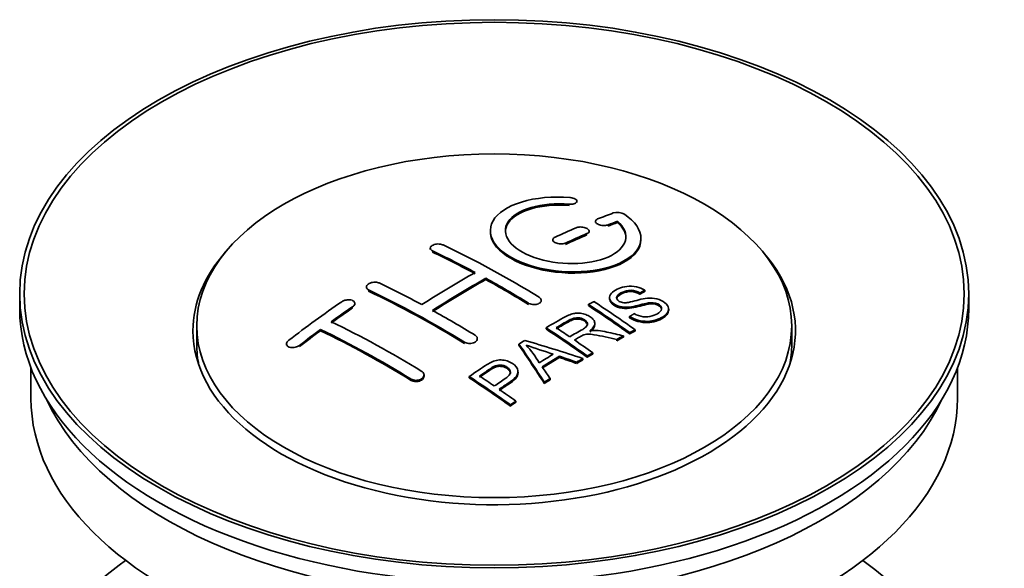
# Model space of a CAD drawing. Units: millimetres. Extents: x 0 to 1588, y 0 to 2028.
# Drawn here: x 1498 to 1564, y 242 to 279 of the extents above; entities that cross this region are included whole.
import ezdxf

# ---------------------------------------------------------------- set-up
doc = ezdxf.new("R2010")
doc.units = ezdxf.units.MM
doc.layers.add('DV6_Défaut', color=7, linetype='Continuous')
doc.layers.add('Défaut', color=7, linetype='Continuous')

# ---------------------------------------------------------------- blocks, each defined once
blk = doc.blocks.new('SE5')
at = {"layer": 'DV6_Défaut', "color": 7, "linetype": 'Continuous', "lineweight": 18}
for p, q in [((1534.848, 266.191), (1534.848, 266.274)), ((1537.454, 264.817), (1537.454, 264.9)), ((1536.039, 264.235), (1536.039, 264.317)), ((1534.625, 263.609), (1534.625, 263.691)), ((1525.786, 263.093), (1525.786, 263.175)), ((1521.544, 260.504), (1521.544, 260.586)), ((1532.15, 259.624), (1532.15, 259.706)), ((1520.483, 259.385), (1520.483, 259.467)), ((1516.947, 256.82), (1516.947, 256.903)), ((1527.908, 257.035), (1527.908, 257.117)), ((1524.372, 254.581), (1524.372, 254.664))]:
    blk.add_line(p, q, dxfattribs=at)
at = {"layer": 'DV6_Défaut', "color": 7, "linetype": 'Continuous', "lineweight": 35}
for p, q in [((1535.376, 266.385), (1535.376, 266.468)), ((1536.6, 265.134), (1536.6, 265.051)), ((1538.071, 265.057), (1538.071, 265.14)), ((1536.186, 264.399), (1536.186, 264.482)), ((1533.772, 263.91), (1533.772, 263.827)), ((1539.625, 263.927), (1539.625, 264.01)), ((1525.64, 263.352), (1525.64, 263.27)), ((1529.322, 261.273), (1529.322, 261.355)), ((1498.382, 260.327), (1498.382, 259.347)), ((1521.397, 260.773), (1521.397, 260.691)), ((1539.558, 260.302), (1539.558, 260.384)), ((1539.881, 260.479), (1539.881, 260.562)), ((1561.382, 259.347), (1561.382, 260.327)), ((1520.629, 259.605), (1520.629, 259.687)), ((1533.004, 259.807), (1533.004, 259.889)), ((1536.139, 259.54), (1536.139, 259.622)), ((1537.538, 260.084), (1537.538, 260.002)), ((1541.464, 259.22), (1541.464, 259.303)), ((1510.132, 258.204), (1510.132, 256.98)), ((1536.56, 258.269), (1536.56, 258.351)), ((1538.873, 258.738), (1538.873, 258.82)), ((1549.632, 256.98), (1549.632, 258.204)), ((1518.362, 257.879), (1518.362, 257.962)), ((1533.325, 257.992), (1533.325, 258.073)), ((1538.468, 257.456), (1538.468, 257.538)), ((1538.875, 257.669), (1538.875, 257.752)), ((1539.237, 257.856), (1539.237, 257.938)), ((1516.094, 257), (1516.094, 256.917)), ((1528.761, 257.273), (1528.761, 257.355)), ((1531.524, 256.912), (1531.524, 256.993)), ((1538.016, 257.215), (1538.016, 257.297)), ((1536.421, 256.329), (1536.421, 256.411)), ((1534.211, 256.1), (1534.211, 256.182)), ((1535.356, 255.706), (1535.356, 255.789)), ((1535.768, 255.95), (1535.768, 256.033)), ((1536.06, 256.121), (1536.06, 256.203)), ((1499.132, 255.402), (1499.132, 253.387)), ((1525.226, 254.865), (1525.226, 254.948)), ((1531.469, 255.054), (1531.469, 255.136)), ((1560.632, 253.387), (1560.632, 255.402)), ((1528.223, 254.75), (1528.223, 254.832)), ((1533.208, 254.377), (1533.208, 254.46)), ((1533.591, 254.621), (1533.591, 254.704)), ((1530.958, 252.878), (1530.958, 252.96)), ((1531.319, 253.126), (1531.319, 253.208))]:
    blk.add_line(p, q, dxfattribs=at)
for centre, radius, start, end in [((1538.06, 264.788), 0.943, 60.00969, 106.81459), ((1563.971, 350.227), 98.635, 251.08497, 252.19004), ((1527.038, 252.318), 6.764, 30.44282, 42.84961)]:
    blk.add_arc(centre, radius, start, end, dxfattribs=at)
for centre, major_axis in [((1529.882, 260.327), (-31.5, 0)), ((1529.882, 260.327), (-31.2, 0)), ((1529.882, 258.204), (-19.75, 0))]:
    blk.add_ellipse(centre, major_axis=major_axis, ratio=0.57735, dxfattribs=at)
for centre, major_axis, ratio, start_param, end_param in [((1528.38, 198.847), (38.191, 66.149), 0.57735, 0.610319, 0.629859), ((1529.087, 198.439), (38.202, 66.168), 0.57735, 0.618327, 0.629903), ((1529.087, 198.439), (38.152, 66.081), 0.57735, 0.618106, 0.629698), ((1528.38, 198.847), (38.191, 66.149), 0.57735, 0.656311, 0.682673), ((1529.087, 198.438), (38.202, 66.168), 0.57735, 0.656348, 0.682702), ((1529.087, 198.438), (38.152, 66.081), 0.57735, 0.656177, 0.682567), ((1531.178, 198.728), (-38.195, 66.156), 0.57735, -0.816502, -0.698571), ((1529.882, 257.878), (-20, 0), 0.57735, 5.812697, 6.283185), ((1529.882, 257.878), (-20, 0), 0.57735, 0, 3.612081), ((1530.47, 198.319), (-38.204, 66.171), 0.57735, -0.751044, -0.698591), ((1530.47, 198.319), (-38.154, 66.084), 0.57735, -0.750999, -0.698477), ((1528.026, 199.051), (38.183, 66.136), 0.57735, 0.774495, 0.839996), ((1526.935, 196.278), (-38.149, 66.076), 0.57735, -0.750995, -0.698467), ((1528.733, 198.643), (38.197, 66.16), 0.57735, 0.774499, 0.839976), ((1528.733, 198.643), (38.147, 66.073), 0.57735, 0.774485, 0.840048), ((1530.47, 198.319), (-38.204, 66.171), 0.57735, -0.816495, -0.764137), ((1530.47, 198.319), (-38.154, 66.084), 0.57735, -0.816536, -0.764109), ((1526.228, 195.87), (-38.119, 66.023), 0.57735, -0.816564, -0.698397), ((1526.228, 195.87), (-38.068, 65.936), 0.57735, -0.816605, -0.698282), ((1524.844, 200.888), (38.04, 65.886), 0.57735, 0.879748, 0.946019), ((1532.549, 199.519), (-38.159, 66.094), 0.57735, -0.902891, -0.851981), ((1532.549, 199.519), (-38.109, 66.007), 0.57735, -0.903046, -0.852069), ((1532.911, 199.728), (-38.146, 66.071), 0.57735, -0.902932, -0.852005), ((1529.882, 259.347), (-31.5, 0), 0.57735, 0, 3.141593), ((1525.551, 200.48), (38.083, 65.962), 0.57735, 0.87964, 0.906051), ((1525.551, 200.48), (38.033, 65.875), 0.57735, 0.879764, 0.906211), ((1526.935, 196.278), (-38.149, 66.076), 0.57735, -0.816539, -0.764107), ((1523.399, 194.237), (-37.93, 65.697), 0.57735, -0.816719, -0.704578), ((1525.551, 200.48), (38.083, 65.962), 0.57735, 0.919287, 0.945834), ((1525.551, 200.48), (38.033, 65.875), 0.57735, 0.919465, 0.946047), ((1522.692, 193.829), (-37.866, 65.586), 0.57735, -0.816772, -0.704441), ((1522.692, 193.829), (-37.816, 65.499), 0.57735, -0.816814, -0.704333), ((1529.734, 197.894), (-38.206, 66.175), 0.57735, -0.902747, -0.8519), ((1529.734, 197.894), (-38.156, 66.088), 0.57735, -0.902902, -0.851987), ((1530.095, 198.103), (-38.206, 66.174), 0.57735, -0.874288, -0.857535), ((1536.208, 194.327), (37.943, 65.72), 0.57735, 0.743258, 0.751689), ((1529.882, 256.98), (-19.75, 0), 0.57735, 0, 0.122647), ((1533.472, 195.907), (38.122, 66.028), 0.57735, 0.814323, 0.821538), ((1529.197, 197.804), (-18.998, 74.009), 0.331719, -0.788162, -0.733629), ((1529.197, 197.804), (-18.973, 73.912), 0.331719, -0.788333, -0.733727), ((1528.349, 195.868), (-61.757, 44.823), 0.753053, -1.176203, -1.121249), ((1530.095, 198.103), (-38.206, 66.174), 0.57735, -0.902748, -0.880117), ((1536.208, 194.327), (37.893, 65.632), 0.57735, 0.743202, 0.751645), ((1529.882, 256.98), (-19.75, 0), 0.57735, 3.018945, 3.141593), ((1535.084, 194.976), (38.029, 65.867), 0.57735, 0.809222, 0.826579), ((1535.38, 194.805), (38.008, 65.831), 0.57735, 0.807137, 0.828517), ((1535.38, 194.805), (37.957, 65.744), 0.57735, 0.807165, 0.828574), ((1528.119, 195.702), (-60.331, 46.694), 0.745458, -1.151579, -1.135069), ((1528.119, 195.702), (-60.252, 46.632), 0.745458, -1.151716, -1.135185), ((1536.208, 194.327), (37.943, 65.72), 0.57735, 0.793583, 0.801272), ((1536.208, 194.327), (37.893, 65.632), 0.57735, 0.793596, 0.801295), ((1529.488, 197.873), (-19.948, 73.761), 0.346349, -0.789863, -0.773448), ((1524.632, 194.949), (-38.025, 65.862), 0.57735, -0.903307, -0.852216), ((1524.632, 194.949), (-37.975, 65.775), 0.57735, -0.903464, -0.852305), ((1524.994, 195.157), (-38.049, 65.903), 0.57735, -0.876427, -0.858164), ((1536.208, 194.327), (37.943, 65.719), 0.57735, 0.834184, 0.841329), ((1536.208, 194.327), (37.893, 65.632), 0.57735, 0.834248, 0.841402), ((1524.994, 195.157), (-38.049, 65.903), 0.57735, -0.903232, -0.882428), ((1529.882, 253.387), (-30.75, 0), 0.57735, 0, 3.141593), ((1529.882, 257.878), (-30.75, 0), 0.57735, 0.25974, 2.881853), ((1529.882, 231.178), (-31.5, 0), 0.57735, 5.60183, 6.283185), ((1529.882, 231.178), (-31.5, 0), 0.57735, 0, 3.822948)]:
    blk.add_ellipse(centre, major_axis=major_axis, ratio=ratio, start_param=start_param, end_param=end_param, dxfattribs=at)
for points, knots in [([(1534.903, 266.715), (1533.766, 266.805), (1532.621, 266.698), (1530.78, 266.137), (1530.104, 265.691), (1529.503, 264.64), (1529.587, 264.05), (1530.5, 262.971), (1531.316, 262.498), (1533.349, 261.876), (1534.53, 261.737), (1536.765, 261.854), (1537.775, 262.106), (1539.216, 262.903), (1539.617, 263.429), (1539.633, 264.554), (1539.248, 265.126), (1538.532, 265.605)], [0, 0, 0, 0, 0.125, 0.125, 0.25, 0.25, 0.375, 0.375, 0.5, 0.5, 0.625, 0.625, 0.75, 0.75, 0.875, 0.875, 1, 1, 1, 1]), ([(1534.848, 266.274), (1534.903, 266.27), (1534.96, 266.27), (1535.014, 266.273), (1535.067, 266.277), (1535.118, 266.286), (1535.164, 266.297), (1535.209, 266.309), (1535.25, 266.325), (1535.282, 266.343), (1535.315, 266.362), (1535.34, 266.384), (1535.356, 266.407), (1535.372, 266.43), (1535.378, 266.456), (1535.375, 266.481), (1535.371, 266.507), (1535.357, 266.533), (1535.335, 266.557), (1535.313, 266.582), (1535.281, 266.605), (1535.243, 266.626), (1535.205, 266.646), (1535.159, 266.664), (1535.11, 266.678), (1535.061, 266.692), (1535.007, 266.703), (1534.952, 266.71), (1534.936, 266.712), (1534.92, 266.714), (1534.903, 266.715)], [0, 0, 0, 0, 0.106345, 0.106345, 0.106345, 0.212802, 0.212802, 0.212802, 0.320388, 0.320388, 0.320388, 0.429459, 0.429459, 0.429459, 0.53931, 0.53931, 0.53931, 0.648865, 0.648865, 0.648865, 0.75716, 0.75716, 0.75716, 0.86381, 0.86381, 0.86381, 0.969178, 0.969178, 0.969178, 1, 1, 1, 1]), ([(1538.071, 265.14), (1538.525, 264.737), (1538.707, 264.284), (1538.476, 263.426), (1538.068, 263.042), (1536.809, 262.49), (1535.977, 262.334), (1534.215, 262.321), (1533.305, 262.465), (1531.787, 262.999), (1531.192, 263.384), (1530.569, 264.236), (1530.544, 264.696), (1531.07, 265.501), (1531.62, 265.842), (1533.066, 266.264), (1533.966, 266.344), (1534.848, 266.274)], [0, 0, 0, 0, 0.125, 0.125, 0.25, 0.25, 0.375, 0.375, 0.5, 0.5, 0.625, 0.625, 0.75, 0.75, 0.875, 0.875, 1, 1, 1, 1]), ([(1530.627, 264.438), (1530.627, 264.637), (1530.687, 264.833), (1531.07, 265.418), (1531.62, 265.76), (1533.066, 266.181), (1533.966, 266.261), (1534.848, 266.191)], [0, 0, 0, 0, 0.185958, 0.185958, 0.592979, 0.592979, 1, 1, 1, 1]), ([(1536.039, 264.317), (1536.079, 264.334), (1536.113, 264.355), (1536.137, 264.379), (1536.161, 264.402), (1536.177, 264.429), (1536.183, 264.456), (1536.189, 264.483), (1536.185, 264.512), (1536.172, 264.539), (1536.159, 264.567), (1536.136, 264.594), (1536.106, 264.619), (1536.075, 264.644), (1536.036, 264.667), (1535.992, 264.687), (1535.948, 264.706), (1535.898, 264.723), (1535.845, 264.735), (1535.793, 264.747), (1535.737, 264.755), (1535.681, 264.758), (1535.626, 264.761), (1535.569, 264.76), (1535.517, 264.754), (1535.465, 264.748), (1535.415, 264.737), (1535.371, 264.723), (1535.358, 264.718), (1535.345, 264.713), (1535.332, 264.708)], [0, 0, 0, 0, 0.108609, 0.108609, 0.108609, 0.217357, 0.217357, 0.217357, 0.325874, 0.325874, 0.325874, 0.433612, 0.433612, 0.433612, 0.540434, 0.540434, 0.540434, 0.64661, 0.64661, 0.64661, 0.752687, 0.752687, 0.752687, 0.859246, 0.859246, 0.859246, 0.966661, 0.966661, 0.966661, 1, 1, 1, 1]), ([(1536.746, 265.291), (1536.706, 265.275), (1536.673, 265.255), (1536.649, 265.232), (1536.624, 265.21), (1536.608, 265.185), (1536.603, 265.158), (1536.597, 265.132), (1536.601, 265.104), (1536.614, 265.077), (1536.627, 265.05), (1536.65, 265.023), (1536.681, 264.998), (1536.712, 264.974), (1536.751, 264.951), (1536.795, 264.931), (1536.839, 264.912), (1536.889, 264.895), (1536.941, 264.883), (1536.994, 264.87), (1537.05, 264.862), (1537.105, 264.858), (1537.16, 264.854), (1537.216, 264.854), (1537.268, 264.859), (1537.321, 264.864), (1537.371, 264.873), (1537.414, 264.886), (1537.428, 264.89), (1537.441, 264.895), (1537.454, 264.9)], [0, 0, 0, 0, 0.109174, 0.109174, 0.109174, 0.218497, 0.218497, 0.218497, 0.327426, 0.327426, 0.327426, 0.435186, 0.435186, 0.435186, 0.541638, 0.541638, 0.541638, 0.647225, 0.647225, 0.647225, 0.752751, 0.752751, 0.752751, 0.859028, 0.859028, 0.859028, 0.966552, 0.966552, 0.966552, 1, 1, 1, 1]), ([(1529.627, 264.437), (1529.628, 264.099), (1529.767, 263.754), (1530.5, 262.889), (1531.316, 262.416), (1533.349, 261.794), (1534.53, 261.655), (1536.765, 261.772), (1537.775, 262.024), (1539.216, 262.82), (1539.617, 263.347), (1539.625, 263.915), (1539.625, 263.921), (1539.625, 263.927)], [0, 0, 0, 0, 0.131021, 0.131021, 0.347684, 0.347684, 0.564347, 0.564347, 0.78101, 0.78101, 0.997673, 0.997673, 1, 1, 1, 1]), ([(1533.918, 264.082), (1533.878, 264.063), (1533.845, 264.041), (1533.821, 264.017), (1533.796, 263.992), (1533.78, 263.965), (1533.774, 263.937), (1533.768, 263.909), (1533.772, 263.879), (1533.785, 263.851), (1533.798, 263.823), (1533.82, 263.795), (1533.851, 263.77), (1533.881, 263.744), (1533.92, 263.721), (1533.964, 263.702), (1534.008, 263.682), (1534.058, 263.666), (1534.111, 263.654), (1534.164, 263.643), (1534.22, 263.636), (1534.276, 263.633), (1534.331, 263.631), (1534.388, 263.633), (1534.44, 263.64), (1534.493, 263.647), (1534.543, 263.659), (1534.586, 263.675), (1534.6, 263.68), (1534.613, 263.685), (1534.625, 263.691)], [0, 0, 0, 0, 0.108146, 0.108146, 0.108146, 0.216425, 0.216425, 0.216425, 0.324589, 0.324589, 0.324589, 0.432285, 0.432285, 0.432285, 0.53939, 0.53939, 0.53939, 0.646047, 0.646047, 0.646047, 0.752591, 0.752591, 0.752591, 0.8594, 0.8594, 0.8594, 0.966741, 0.966741, 0.966741, 1, 1, 1, 1]), ([(1525.786, 263.175), (1525.747, 263.194), (1525.713, 263.217), (1525.689, 263.242), (1525.665, 263.268), (1525.649, 263.296), (1525.643, 263.324), (1525.637, 263.353), (1525.64, 263.383), (1525.653, 263.412), (1525.666, 263.441), (1525.688, 263.469), (1525.718, 263.495), (1525.749, 263.52), (1525.787, 263.544), (1525.831, 263.563), (1525.875, 263.583), (1525.926, 263.599), (1525.978, 263.61), (1526.031, 263.622), (1526.088, 263.629), (1526.143, 263.631), (1526.199, 263.633), (1526.256, 263.63), (1526.308, 263.622), (1526.361, 263.615), (1526.411, 263.602), (1526.454, 263.586), (1526.468, 263.581), (1526.481, 263.575), (1526.493, 263.569)], [0, 0, 0, 0, 0.107899, 0.107899, 0.107899, 0.215929, 0.215929, 0.215929, 0.323875, 0.323875, 0.323875, 0.431486, 0.431486, 0.431486, 0.538676, 0.538676, 0.538676, 0.645549, 0.645549, 0.645549, 0.752343, 0.752343, 0.752343, 0.859331, 0.859331, 0.859331, 0.966701, 0.966701, 0.966701, 1, 1, 1, 1]), ([(1521.544, 260.586), (1521.504, 260.605), (1521.471, 260.628), (1521.447, 260.655), (1521.422, 260.681), (1521.407, 260.711), (1521.4, 260.741), (1521.394, 260.772), (1521.397, 260.805), (1521.41, 260.836), (1521.422, 260.868), (1521.444, 260.9), (1521.474, 260.929), (1521.503, 260.958), (1521.541, 260.985), (1521.585, 261.008), (1521.628, 261.031), (1521.678, 261.051), (1521.731, 261.066), (1521.784, 261.081), (1521.84, 261.092), (1521.896, 261.097), (1521.952, 261.101), (1522.009, 261.101), (1522.062, 261.095), (1522.116, 261.089), (1522.166, 261.078), (1522.21, 261.062), (1522.224, 261.056), (1522.238, 261.051), (1522.251, 261.045)], [0, 0, 0, 0, 0.107142, 0.107142, 0.107142, 0.214439, 0.214439, 0.214439, 0.321322, 0.321322, 0.321322, 0.427866, 0.427866, 0.427866, 0.534455, 0.534455, 0.534455, 0.641451, 0.641451, 0.641451, 0.74904, 0.74904, 0.74904, 0.857152, 0.857152, 0.857152, 0.965487, 0.965487, 0.965487, 1, 1, 1, 1]), ([(1539.183, 259.01), (1539.352, 258.915), (1539.548, 258.832), (1539.978, 258.784), (1540.183, 258.811), (1540.541, 258.909), (1540.695, 258.98), (1540.939, 259.161), (1541.028, 259.277), (1540.959, 259.532), (1540.797, 259.662), (1540.377, 259.763), (1540.165, 259.732), (1539.603, 259.614), (1539.255, 259.492), (1538.654, 259.425), (1538.43, 259.431), (1538.019, 259.534), (1537.836, 259.63), (1537.593, 259.856), (1537.529, 259.988), (1537.549, 260.233), (1537.63, 260.344), (1537.964, 260.629), (1538.295, 260.768), (1539.095, 260.864), (1539.565, 260.761), (1539.881, 260.562)], [0, 0, 0, 0, 0.0625, 0.0625, 0.125, 0.125, 0.1875, 0.1875, 0.25, 0.25, 0.3125, 0.3125, 0.375, 0.375, 0.5, 0.5, 0.5625, 0.5625, 0.625, 0.625, 0.6875, 0.6875, 0.75, 0.75, 0.875, 0.875, 1, 1, 1, 1]), ([(1539.558, 260.384), (1539.39, 260.478), (1539.179, 260.551), (1538.753, 260.565), (1538.566, 260.509), (1538.254, 260.37), (1538.106, 260.288), (1537.97, 260.063), (1538.022, 259.917), (1538.268, 259.774), (1538.376, 259.742), (1538.59, 259.726), (1538.692, 259.743), (1538.982, 259.794), (1539.163, 259.844), (1539.71, 259.984), (1540.099, 260.086), (1540.945, 259.963), (1541.328, 259.718), (1541.533, 259.208), (1541.363, 258.965), (1540.818, 258.642), (1540.464, 258.514), (1539.64, 258.484), (1539.185, 258.613), (1538.873, 258.82)], [0, 0, 0, 0, 0.0625, 0.0625, 0.125, 0.125, 0.1875, 0.1875, 0.25, 0.25, 0.28125, 0.28125, 0.3125, 0.3125, 0.375, 0.375, 0.5, 0.5, 0.625, 0.625, 0.75, 0.75, 0.875, 0.875, 1, 1, 1, 1]), ([(1539.558, 260.302), (1539.39, 260.396), (1539.179, 260.469), (1538.753, 260.483), (1538.566, 260.427), (1538.254, 260.288), (1538.106, 260.206), (1538.017, 260.059), (1538.008, 260.022), (1538.009, 259.984)], [0, 0, 0, 0, 0.3026424, 0.3026424, 0.6052848, 0.6052848, 0.9079273, 0.9079273, 1, 1, 1, 1]), ([(1520.483, 259.467), (1520.522, 259.494), (1520.555, 259.525), (1520.58, 259.556), (1520.604, 259.588), (1520.62, 259.622), (1520.626, 259.655), (1520.633, 259.688), (1520.629, 259.721), (1520.617, 259.751), (1520.605, 259.781), (1520.583, 259.81), (1520.554, 259.834), (1520.525, 259.858), (1520.487, 259.879), (1520.444, 259.895), (1520.4, 259.911), (1520.35, 259.922), (1520.298, 259.927), (1520.245, 259.932), (1520.188, 259.932), (1520.132, 259.927), (1520.076, 259.921), (1520.019, 259.909), (1519.965, 259.893), (1519.912, 259.877), (1519.861, 259.855), (1519.817, 259.83), (1519.803, 259.822), (1519.789, 259.813), (1519.776, 259.804)], [0, 0, 0, 0, 0.106753, 0.106753, 0.106753, 0.213671, 0.213671, 0.213671, 0.320065, 0.320065, 0.320065, 0.426171, 0.426171, 0.426171, 0.532562, 0.532562, 0.532562, 0.639684, 0.639684, 0.639684, 0.747671, 0.747671, 0.747671, 0.856287, 0.856287, 0.856287, 0.96501, 0.96501, 0.96501, 1, 1, 1, 1]), ([(1532.857, 260.1), (1532.897, 260.076), (1532.93, 260.047), (1532.954, 260.017), (1532.979, 259.987), (1532.995, 259.954), (1533.001, 259.921), (1533.007, 259.889), (1533.004, 259.855), (1532.991, 259.824), (1532.978, 259.792), (1532.956, 259.762), (1532.926, 259.735), (1532.897, 259.708), (1532.858, 259.684), (1532.814, 259.665), (1532.771, 259.646), (1532.72, 259.631), (1532.667, 259.622), (1532.614, 259.612), (1532.558, 259.609), (1532.502, 259.61), (1532.446, 259.612), (1532.389, 259.619), (1532.336, 259.632), (1532.283, 259.644), (1532.233, 259.662), (1532.19, 259.684), (1532.176, 259.691), (1532.163, 259.698), (1532.15, 259.706)], [0, 0, 0, 0, 0.107295, 0.107295, 0.107295, 0.21472, 0.21472, 0.21472, 0.322097, 0.322097, 0.322097, 0.429424, 0.429424, 0.429424, 0.536743, 0.536743, 0.536743, 0.644097, 0.644097, 0.644097, 0.751515, 0.751515, 0.751515, 0.858997, 0.858997, 0.858997, 0.966516, 0.966516, 0.966516, 1, 1, 1, 1]), ([(1541.001, 259.267), (1541.001, 259.285), (1540.998, 259.303), (1540.959, 259.449), (1540.797, 259.58), (1540.377, 259.681), (1540.165, 259.65), (1539.603, 259.531), (1539.255, 259.41), (1538.654, 259.343), (1538.43, 259.349), (1538.019, 259.452), (1537.836, 259.548), (1537.601, 259.766), (1537.538, 259.887), (1537.538, 260.003)], [0, 0, 0, 0, 0.020465, 0.020465, 0.161809, 0.161809, 0.303153, 0.303153, 0.585841, 0.585841, 0.727185, 0.727185, 0.868529, 0.868529, 1, 1, 1, 1]), ([(1533.325, 258.073), (1533.76, 258.326), (1534.185, 258.581), (1534.633, 258.813), (1534.747, 258.872), (1534.867, 258.927), (1534.998, 258.971), (1535.088, 259.002), (1535.186, 259.026), (1535.289, 259.037), (1535.393, 259.048), (1535.505, 259.045), (1535.612, 259.031), (1535.732, 259.015), (1535.851, 258.986), (1535.959, 258.947), (1536.068, 258.908), (1536.169, 258.857), (1536.255, 258.8), (1536.344, 258.74), (1536.421, 258.672), (1536.474, 258.6), (1536.524, 258.53), (1536.553, 258.455), (1536.559, 258.382), (1536.564, 258.316), (1536.55, 258.251), (1536.521, 258.19), (1536.479, 258.101), (1536.405, 258.019), (1536.319, 257.945), (1536.291, 257.921), (1536.262, 257.897), (1536.231, 257.874)], [0, 0, 0, 0, 0.342367, 0.342367, 0.342367, 0.429636, 0.429636, 0.429636, 0.489631, 0.489631, 0.489631, 0.550431, 0.550431, 0.550431, 0.618335, 0.618335, 0.618335, 0.686568, 0.686568, 0.686568, 0.757145, 0.757145, 0.757145, 0.82455, 0.82455, 0.82455, 0.884309, 0.884309, 0.884309, 0.97195, 0.97195, 0.97195, 1, 1, 1, 1]), ([(1541.461, 259.22), (1541.456, 259.026), (1541.305, 258.848), (1540.818, 258.56), (1540.464, 258.432), (1539.64, 258.401), (1539.185, 258.531), (1538.873, 258.738)], [0, 0, 0, 0, 0.2824415, 0.2824415, 0.6412207, 0.6412207, 1, 1, 1, 1]), ([(1534.892, 257.477), (1535.181, 257.642), (1535.48, 257.798), (1535.756, 257.966), (1535.835, 258.014), (1535.91, 258.065), (1535.969, 258.123), (1536.007, 258.16), (1536.038, 258.202), (1536.055, 258.245), (1536.069, 258.281), (1536.074, 258.319), (1536.068, 258.357), (1536.061, 258.395), (1536.044, 258.433), (1536.02, 258.469), (1535.993, 258.509), (1535.955, 258.548), (1535.908, 258.582), (1535.862, 258.617), (1535.806, 258.648), (1535.745, 258.672), (1535.682, 258.697), (1535.611, 258.715), (1535.539, 258.725), (1535.477, 258.733), (1535.413, 258.735), (1535.352, 258.731), (1535.288, 258.727), (1535.226, 258.715), (1535.168, 258.7), (1535.055, 258.669), (1534.954, 258.624), (1534.863, 258.574), (1534.571, 258.414), (1534.281, 258.249), (1533.99, 258.082)], [0, 0, 0, 0, 0.254173, 0.254173, 0.254173, 0.326818, 0.326818, 0.326818, 0.373831, 0.373831, 0.373831, 0.41241, 0.41241, 0.41241, 0.45084, 0.45084, 0.45084, 0.494322, 0.494322, 0.494322, 0.538141, 0.538141, 0.538141, 0.5837, 0.5837, 0.5837, 0.62279, 0.62279, 0.62279, 0.663667, 0.663667, 0.663667, 0.744083, 0.744083, 0.744083, 1, 1, 1, 1]), ([(1536.07, 258.242), (1536.07, 258.253), (1536.069, 258.264), (1536.068, 258.275), (1536.061, 258.313), (1536.044, 258.351), (1536.02, 258.387), (1535.993, 258.427), (1535.955, 258.466), (1535.908, 258.5), (1535.862, 258.535), (1535.806, 258.566), (1535.745, 258.59), (1535.682, 258.615), (1535.611, 258.633), (1535.539, 258.643), (1535.477, 258.651), (1535.413, 258.653), (1535.352, 258.649), (1535.288, 258.645), (1535.226, 258.633), (1535.168, 258.618), (1535.055, 258.588), (1534.954, 258.542), (1534.863, 258.492), (1534.571, 258.332), (1534.281, 258.167), (1533.99, 258)], [0, 0, 0, 0, 0.018831, 0.018831, 0.018831, 0.083003, 0.083003, 0.083003, 0.155608, 0.155608, 0.155608, 0.22878, 0.22878, 0.22878, 0.304856, 0.304856, 0.304856, 0.370129, 0.370129, 0.370129, 0.438387, 0.438387, 0.438387, 0.572666, 0.572666, 0.572666, 1, 1, 1, 1]), ([(1536.56, 258.269), (1536.56, 258.214), (1536.546, 258.16), (1536.521, 258.108), (1536.479, 258.019), (1536.405, 257.937), (1536.319, 257.863), (1536.291, 257.838), (1536.262, 257.815), (1536.231, 257.792)], [0, 0, 0, 0, 0.304021, 0.304021, 0.304021, 0.831268, 0.831268, 0.831268, 1, 1, 1, 1]), ([(1528.615, 257.575), (1528.654, 257.551), (1528.687, 257.522), (1528.712, 257.491), (1528.736, 257.459), (1528.752, 257.425), (1528.758, 257.39), (1528.764, 257.355), (1528.761, 257.319), (1528.748, 257.284), (1528.736, 257.249), (1528.714, 257.215), (1528.684, 257.185), (1528.654, 257.155), (1528.615, 257.127), (1528.571, 257.104), (1528.527, 257.081), (1528.476, 257.063), (1528.423, 257.051), (1528.37, 257.038), (1528.313, 257.032), (1528.257, 257.031), (1528.202, 257.03), (1528.145, 257.036), (1528.092, 257.047), (1528.04, 257.057), (1527.99, 257.074), (1527.946, 257.096), (1527.933, 257.102), (1527.92, 257.11), (1527.908, 257.117)], [0, 0, 0, 0, 0.107253, 0.107253, 0.107253, 0.214619, 0.214619, 0.214619, 0.322167, 0.322167, 0.322167, 0.429909, 0.429909, 0.429909, 0.537703, 0.537703, 0.537703, 0.645384, 0.645384, 0.645384, 0.752836, 0.752836, 0.752836, 0.860044, 0.860044, 0.860044, 0.9671, 0.9671, 0.9671, 1, 1, 1, 1]), ([(1538.016, 257.297), (1537.764, 257.354), (1537.511, 257.41), (1537.006, 257.52), (1536.753, 257.575), (1536.432, 257.624), (1536.367, 257.633), (1536.238, 257.646), (1536.173, 257.65), (1535.979, 257.646), (1535.857, 257.62), (1535.711, 257.549), (1535.665, 257.523), (1535.573, 257.472), (1535.435, 257.394), (1535.297, 257.315), (1535.205, 257.263)], [0, 0, 0, 0, 0.25, 0.25, 0.5, 0.5, 0.5625, 0.5625, 0.625, 0.625, 0.75, 0.75, 0.8125, 0.8125, 0.875, 1, 1, 1, 1]), ([(1536.231, 257.874), (1536.322, 257.888), (1536.413, 257.899), (1536.599, 257.904), (1536.696, 257.896), (1536.983, 257.865), (1537.169, 257.828), (1537.727, 257.709), (1538.097, 257.624), (1538.468, 257.538)], [0, 0, 0, 0, 0.125, 0.125, 0.25, 0.25, 0.5, 0.5, 1, 1, 1, 1]), ([(1516.24, 257.239), (1516.201, 257.209), (1516.168, 257.176), (1516.143, 257.141), (1516.119, 257.106), (1516.103, 257.069), (1516.097, 257.033), (1516.091, 256.998), (1516.094, 256.963), (1516.107, 256.931), (1516.119, 256.9), (1516.141, 256.87), (1516.17, 256.846), (1516.199, 256.821), (1516.237, 256.8), (1516.28, 256.785), (1516.323, 256.77), (1516.372, 256.759), (1516.423, 256.755), (1516.476, 256.751), (1516.532, 256.753), (1516.588, 256.761), (1516.644, 256.768), (1516.701, 256.782), (1516.755, 256.801), (1516.808, 256.82), (1516.86, 256.845), (1516.904, 256.873), (1516.919, 256.883), (1516.934, 256.893), (1516.947, 256.903)], [0, 0, 0, 0, 0.107463, 0.107463, 0.107463, 0.215143, 0.215143, 0.215143, 0.321522, 0.321522, 0.321522, 0.426592, 0.426592, 0.426592, 0.531395, 0.531395, 0.531395, 0.637057, 0.637057, 0.637057, 0.744336, 0.744336, 0.744336, 0.853318, 0.853318, 0.853318, 0.963351, 0.963351, 0.963351, 1, 1, 1, 1]), ([(1528.223, 254.832), (1528.619, 255.106), (1529.004, 255.382), (1529.621, 255.764), (1529.852, 255.885), (1530.4, 255.963), (1530.696, 255.908), (1531.157, 255.691), (1531.337, 255.534), (1531.5, 255.177), (1531.464, 254.98), (1531.194, 254.657), (1530.995, 254.522), (1530.601, 254.258), (1530.404, 254.124), (1530.207, 253.99)], [0, 0, 0, 0, 0.25, 0.25, 0.375, 0.375, 0.5, 0.5, 0.625, 0.625, 0.75, 0.75, 0.875, 0.875, 1, 1, 1, 1]), ([(1529.885, 254.21), (1530.139, 254.383), (1530.4, 254.55), (1530.646, 254.724), (1530.735, 254.788), (1530.818, 254.856), (1530.88, 254.933), (1530.913, 254.974), (1530.939, 255.018), (1530.952, 255.064), (1530.966, 255.11), (1530.964, 255.159), (1530.951, 255.206), (1530.938, 255.247), (1530.916, 255.287), (1530.886, 255.324), (1530.842, 255.378), (1530.781, 255.427), (1530.713, 255.469), (1530.654, 255.506), (1530.585, 255.538), (1530.511, 255.561), (1530.436, 255.583), (1530.353, 255.596), (1530.27, 255.598), (1530.199, 255.6), (1530.127, 255.592), (1530.06, 255.577), (1530, 255.562), (1529.944, 255.541), (1529.894, 255.516), (1529.673, 255.405), (1529.489, 255.264), (1529.294, 255.132), (1529.164, 255.045), (1529.035, 254.957), (1528.906, 254.869)], [0, 0, 0, 0, 0.231765, 0.231765, 0.231765, 0.316277, 0.316277, 0.316277, 0.361783, 0.361783, 0.361783, 0.408006, 0.408006, 0.408006, 0.448771, 0.448771, 0.448771, 0.50874, 0.50874, 0.50874, 0.561715, 0.561715, 0.561715, 0.615279, 0.615279, 0.615279, 0.661556, 0.661556, 0.661556, 0.702535, 0.702535, 0.702535, 0.881689, 0.881689, 0.881689, 1, 1, 1, 1]), ([(1524.372, 254.664), (1524.411, 254.64), (1524.458, 254.62), (1524.508, 254.607), (1524.558, 254.593), (1524.612, 254.586), (1524.667, 254.584), (1524.723, 254.583), (1524.779, 254.588), (1524.833, 254.599), (1524.888, 254.61), (1524.941, 254.628), (1524.988, 254.65), (1525.036, 254.672), (1525.079, 254.7), (1525.114, 254.731), (1525.15, 254.762), (1525.178, 254.798), (1525.197, 254.834), (1525.216, 254.871), (1525.226, 254.91), (1525.226, 254.948), (1525.226, 254.985), (1525.216, 255.023), (1525.197, 255.058), (1525.178, 255.092), (1525.15, 255.124), (1525.115, 255.152), (1525.104, 255.16), (1525.092, 255.168), (1525.079, 255.176)], [0, 0, 0, 0, 0.105971, 0.105971, 0.105971, 0.212063, 0.212063, 0.212063, 0.318272, 0.318272, 0.318272, 0.425145, 0.425145, 0.425145, 0.532921, 0.532921, 0.532921, 0.641453, 0.641453, 0.641453, 0.750258, 0.750258, 0.750258, 0.858724, 0.858724, 0.858724, 0.966387, 0.966387, 0.966387, 1, 1, 1, 1]), ([(1530.962, 255.048), (1530.962, 255.074), (1530.958, 255.099), (1530.951, 255.124), (1530.938, 255.165), (1530.916, 255.205), (1530.886, 255.242), (1530.842, 255.296), (1530.781, 255.345), (1530.713, 255.387), (1530.654, 255.424), (1530.585, 255.456), (1530.511, 255.479), (1530.436, 255.501), (1530.353, 255.514), (1530.27, 255.516), (1530.199, 255.518), (1530.127, 255.51), (1530.06, 255.495), (1530, 255.48), (1529.944, 255.459), (1529.894, 255.434), (1529.673, 255.322), (1529.489, 255.182), (1529.294, 255.05), (1529.164, 254.962), (1529.035, 254.875), (1528.906, 254.786)], [0, 0, 0, 0, 0.03974, 0.03974, 0.03974, 0.105866, 0.105866, 0.105866, 0.203143, 0.203143, 0.203143, 0.28907, 0.28907, 0.28907, 0.375953, 0.375953, 0.375953, 0.451015, 0.451015, 0.451015, 0.517486, 0.517486, 0.517486, 0.808081, 0.808081, 0.808081, 1, 1, 1, 1]), ([(1531.461, 255.054), (1531.456, 254.943), (1531.41, 254.833), (1531.194, 254.574), (1530.995, 254.44), (1530.601, 254.175), (1530.404, 254.042), (1530.207, 253.907)], [0, 0, 0, 0, 0.230896, 0.230896, 0.615448, 0.615448, 1, 1, 1, 1]), ([(1524.372, 254.581), (1524.411, 254.557), (1524.458, 254.538), (1524.508, 254.524), (1524.558, 254.511), (1524.612, 254.503), (1524.667, 254.502), (1524.723, 254.501), (1524.779, 254.506), (1524.833, 254.517), (1524.888, 254.528), (1524.941, 254.545), (1524.988, 254.567), (1525.036, 254.59), (1525.079, 254.618), (1525.114, 254.649), (1525.15, 254.68), (1525.178, 254.715), (1525.197, 254.752), (1525.216, 254.788), (1525.226, 254.827), (1525.226, 254.865), (1525.226, 254.865), (1525.226, 254.865), (1525.226, 254.865)], [0, 0, 0, 0, 0.141202, 0.141202, 0.141202, 0.282564, 0.282564, 0.282564, 0.424082, 0.424082, 0.424082, 0.566487, 0.566487, 0.566487, 0.7101, 0.7101, 0.7101, 0.854722, 0.854722, 0.854722, 0.999709, 0.999709, 0.999709, 1, 1, 1, 1])]:
    blk.add_open_spline(points, degree=3, knots=knots, dxfattribs=at)
for points, degree in [([(1538.071, 265.057), (1538.436, 264.733), (1538.625, 264.376), (1538.625, 264.026)], 3), ([(1539.881, 260.562), (1539.72, 260.474), (1539.558, 260.384)], 2), ([(1539.881, 260.479), (1539.72, 260.391), (1539.558, 260.302)], 2), ([(1536.139, 259.622), (1536.32, 259.717), (1536.501, 259.809)], 2), ([(1538.873, 258.82), (1539.028, 258.916), (1539.183, 259.01)], 2), ([(1539.237, 257.938), (1539.056, 257.846), (1538.875, 257.752)], 2), ([(1539.237, 257.856), (1539.056, 257.763), (1538.875, 257.669)], 2), ([(1536.421, 256.411), (1536.241, 256.308), (1536.06, 256.203)], 2), ([(1536.421, 256.329), (1536.241, 256.226), (1536.06, 256.121)], 2), ([(1531.319, 253.208), (1531.139, 253.085), (1530.958, 252.96)], 2), ([(1531.319, 253.126), (1531.139, 253.003), (1530.958, 252.878)], 2)]:
    blk.add_open_spline(points, degree=degree, dxfattribs=at)

msp = doc.modelspace()

# ---------------------------------------------------------------- block references
at = {"layer": 'Défaut'}
msp.add_blockref('SE5', (0, 0), dxfattribs=at)

doc.saveas('drawing.dxf')
